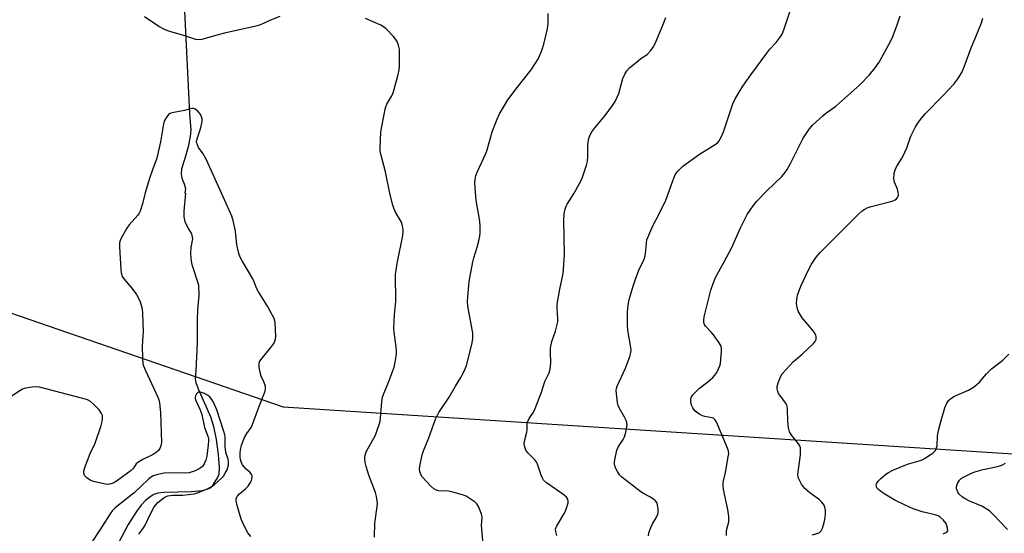
# Model space of a CAD drawing. Units: inches. Extents: x 1267767 to 1273767, y 553451 to 557451.
# Drawn here: x 1272137 to 1272486, y 554650 to 554833 of the extents above; entities that cross this region are included whole.
import ezdxf

# ---------------------------------------------------------------- set-up
doc = ezdxf.new("R2010")
doc.units = ezdxf.units.IN
doc.header["$MEASUREMENT"] = 0
for name, color, linetype in [('HYDRO-Hidden Single Line Stream', 5, 'Continuous'), ('HYDRO-Single Line Stream', 4, 'Continuous'), ('NTRL-Trees', 3, 'Continuous'), ('Undefined', 1, 'Continuous')]:
    doc.layers.add(name, color=color, linetype=linetype)

msp = doc.modelspace()

# ---------------------------------------------------------------- linework, layer by layer
at = {"layer": 'HYDRO-Hidden Single Line Stream'}
msp.add_line((1272193.98, 554860.65), (1272196.96, 554799.41), dxfattribs=at)
at = {"layer": 'HYDRO-Single Line Stream'}
msp.add_lwpolyline([(1272196.96, 554799.41), (1272197.44, 554793.43), (1272197.18, 554791.21), (1272196.44, 554787.59), (1272195.28, 554783.4), (1272194.17, 554779.78), (1272193.97, 554777.87), (1272194.24, 554776.49), (1272195.03, 554774.45), (1272195.55, 554772.81), (1272195.36, 554771.1), (1272195.58, 554771.07), (1272194.91, 554764.67), (1272194.96, 554762.67), (1272195.28, 554761.01), (1272196.45, 554758.6), (1272197.63, 554756.69), (1272197.99, 554754.86), (1272197.41, 554751.78), (1272197.31, 554749.92), (1272197.42, 554747.75), (1272197.78, 554745.77), (1272200.13, 554738.59), (1272200.28, 554734.78), (1272199.77, 554729.87), (1272199.63, 554726.04), (1272199.69, 554718), (1272199.2, 554708.06), (1272198.99, 554705.23), (1272199.24, 554703.97), (1272200.01, 554701.68), (1272204.58, 554691.54), (1272205.47, 554688.32), (1272206.41, 554683.74), (1272207.12, 554678.26), (1272207.47, 554673.7), (1272207.33, 554671.27), (1272206.86, 554670.19), (1272205.53, 554668.06), (1272205.1, 554667.26), (1272204.26, 554666.48), (1272203.12, 554665.91), (1272201.42, 554665.45), (1272197.64, 554665.08), (1272187.92, 554664.92), (1272185.77, 554664.62), (1272184.27, 554664.16), (1272182.95, 554663.39), (1272181.38, 554662.08), (1272179.84, 554660.43), (1272178.35, 554658.51), (1272175.15, 554653.51), (1272171.6, 554646.84)], dxfattribs=at)
at = {"layer": 'NTRL-Trees'}
msp.add_lwpolyline([(1272049.88, 554757.34), (1272230.23, 554695.29), (1272999.82, 554645.68), (1273067.2, 554645.32), (1273145.23, 554624.03)], dxfattribs=at)
at = {"layer": 'Undefined'}
for points, elevation in [([(1272359.85, 554649.45), (1272359.99, 554650.55), (1272360.69, 554652.45), (1272361.32, 554653.74), (1272362.63, 554655.91), (1272363.2, 554657.22), (1272363.32, 554658.03), (1272363.27, 554659.14), (1272363.06, 554660.51), (1272362.82, 554661.28), (1272362.37, 554661.92), (1272361.73, 554662.46), (1272360.53, 554663.25), (1272358.07, 554664.55), (1272357.11, 554665.15), (1272350.43, 554670.35), (1272349.62, 554671.2), (1272348.84, 554672.39), (1272348.19, 554673.65), (1272347.86, 554674.81), (1272347.84, 554675.55), (1272347.94, 554676.42), (1272348.65, 554679.87), (1272349.22, 554681.21), (1272350.87, 554683.66), (1272351.4, 554684.68), (1272351.83, 554686.33), (1272352.26, 554688.86), (1272352.24, 554689.67), (1272351.99, 554690.43), (1272351.35, 554691.65), (1272349.54, 554694.66), (1272349.09, 554695.72), (1272348.86, 554696.83), (1272348.59, 554698.82), (1272348.41, 554701.09), (1272348.5, 554701.79), (1272348.78, 554702.61), (1272351.71, 554708.96), (1272353.24, 554713.17), (1272353.63, 554714.6), (1272353.68, 554715.36), (1272353.62, 554716.39), (1272352.72, 554721.07), (1272352.55, 554722.47), (1272352.47, 554724.25), (1272352.4, 554729.02), (1272352.67, 554731.33), (1272353.06, 554733.33), (1272354.39, 554738.05), (1272355.14, 554740.25), (1272356.59, 554744.09), (1272358.09, 554747.15), (1272358.59, 554748.45), (1272358.78, 554749.59), (1272359.11, 554753.37), (1272359.32, 554754.52), (1272359.59, 554755.34), (1272361.4, 554759.56), (1272363.62, 554763.83), (1272365.99, 554768.67), (1272368.48, 554775.54), (1272369.27, 554777.34), (1272369.86, 554778.32), (1272370.38, 554779.02), (1272371.18, 554779.89), (1272372.06, 554780.67), (1272378.02, 554784.9), (1272383.58, 554788.34), (1272384.44, 554789.08), (1272384.97, 554789.73), (1272385.81, 554791.28), (1272386.51, 554792.89), (1272389.77, 554802.76), (1272390.53, 554804.31), (1272392.36, 554807.58), (1272393.31, 554809.04), (1272396.18, 554813.07), (1272401.84, 554820.78), (1272402.95, 554822.19), (1272405.17, 554824.59), (1272406.62, 554826.49), (1272407.26, 554827.49), (1272407.92, 554829.12), (1272410.39, 554836.52)], 514), ([(1272464.51, 554650.25), (1272465.73, 554650.79), (1272466.03, 554651.11), (1272466.1, 554651.31), (1272466.04, 554652.26), (1272465.81, 554653.05), (1272465.48, 554653.83), (1272464.5, 554655.17), (1272463.42, 554656.11), (1272462.66, 554656.57), (1272461.6, 554656.99), (1272457.03, 554658.07), (1272453.82, 554659.14), (1272450.79, 554660.46), (1272447.35, 554662.19), (1272443.74, 554664.27), (1272442.35, 554665.23), (1272441.48, 554665.93), (1272440.97, 554666.53), (1272440.78, 554667.01), (1272440.72, 554667.75), (1272440.88, 554668.22), (1272441.35, 554668.86), (1272442.38, 554669.85), (1272444.12, 554671.37), (1272445.05, 554672.02), (1272446.63, 554672.76), (1272451.76, 554674.89), (1272455.92, 554676.15), (1272456.96, 554676.53), (1272458.05, 554677.1), (1272459.67, 554678.09), (1272460.82, 554678.88), (1272461.42, 554679.41), (1272461.74, 554679.84), (1272461.98, 554680.34), (1272462.29, 554681.44), (1272462.5, 554685), (1272462.96, 554687.34), (1272463.52, 554689.65), (1272465.06, 554694.99), (1272465.63, 554696.3), (1272466.39, 554697.49), (1272467.22, 554698.27), (1272468.43, 554699.07), (1272473.43, 554701.25), (1272475.23, 554702.31), (1272476.43, 554703.18), (1272477.24, 554703.98), (1272479.88, 554706.96), (1272481.67, 554708.78), (1272485.6, 554711.88), (1272487.82, 554713.93)], 520), ([(1272487.26, 554651.79), (1272482.33, 554656.95), (1272480.85, 554658.34), (1272479.42, 554659.34), (1272478.16, 554660.06), (1272473.54, 554661.96), (1272472.48, 554662.48), (1272471.33, 554663.28), (1272470.07, 554664.39), (1272469.73, 554664.82), (1272469.39, 554665.54), (1272469.2, 554666.31), (1272469.19, 554666.83), (1272469.29, 554667.35), (1272469.59, 554668.1), (1272470.3, 554669.26), (1272470.91, 554669.83), (1272471.64, 554670.29), (1272474.24, 554671.66), (1272475.31, 554672.11), (1272478.66, 554673.05), (1272483.76, 554674.12), (1272485.3, 554674.63), (1272486.64, 554675.26)], 522)]:
    msp.add_lwpolyline(points, dxfattribs=dict(at, elevation=elevation))
for points in [[(1272301.24, 554646.56, 510), (1272300.69, 554651.85, 510), (1272300.62, 554653.32, 510), (1272300.81, 554655.96, 510), (1272300.73, 554656.73, 510), (1272300.5, 554657.53, 510), (1272299.67, 554659.64, 510), (1272298.99, 554660.84, 510), (1272298.37, 554661.44, 510), (1272297.67, 554661.97, 510), (1272295.17, 554663.56, 510), (1272293.81, 554664.1, 510), (1272290.4, 554665.06, 510), (1272288.83, 554665.31, 510), (1272285.35, 554665.45, 510), (1272284.58, 554665.68, 510), (1272283.66, 554666.16, 510), (1272282.59, 554667.09, 510), (1272279.53, 554670.5, 510), (1272279.03, 554671.28, 510), (1272278.69, 554672.31, 510), (1272278.58, 554673.12, 510), (1272278.67, 554674.26, 510), (1272279.5, 554678.26, 510), (1272280.02, 554679.66, 510), (1272281.96, 554684.27, 510), (1272284.29, 554690.94, 510), (1272285.41, 554693.25, 510), (1272289.07, 554698.77, 510), (1272291.35, 554702.64, 510), (1272293.32, 554705.71, 510), (1272294.13, 554707.23, 510), (1272294.85, 554708.81, 510), (1272295.24, 554709.92, 510), (1272297.22, 554717.36, 510), (1272297.47, 554719.4, 510), (1272297.49, 554721.44, 510), (1272297.08, 554724, 510), (1272295.74, 554731.05, 510), (1272295.64, 554732.67, 510), (1272295.7, 554734.35, 510), (1272296.23, 554739.79, 510), (1272297.5, 554746.77, 510), (1272297.84, 554748.21, 510), (1272299.02, 554751.9, 510), (1272299.64, 554754.18, 510), (1272300.05, 554755.91, 510), (1272300.18, 554757.07, 510), (1272300.13, 554759.42, 510), (1272299.99, 554761.18, 510), (1272298.7, 554768.62, 510), (1272298.43, 554771.29, 510), (1272298.22, 554774.88, 510), (1272298.33, 554776.02, 510), (1272298.64, 554777.42, 510), (1272299.17, 554778.78, 510), (1272302.19, 554785.14, 510), (1272302.63, 554786.52, 510), (1272304.35, 554792.9, 510), (1272306.12, 554797.35, 510), (1272307, 554799.22, 510), (1272308.72, 554802.26, 510), (1272309.97, 554804.18, 510), (1272313.23, 554808.63, 510), (1272318.28, 554814.83, 510), (1272319.82, 554817.19, 510), (1272320.79, 554818.9, 510), (1272322.1, 554822.09, 510), (1272322.75, 554824.01, 510), (1272324.01, 554829.45, 510), (1272324.24, 554831.46, 510), (1272324.28, 554834.89, 510)], [(1272387.52, 554649.6, 516), (1272387.53, 554651.04, 516), (1272387.67, 554651.91, 516), (1272388.33, 554654.48, 516), (1272388.43, 554655.32, 516), (1272388.42, 554656.38, 516), (1272388.06, 554658.84, 516), (1272386.55, 554665.94, 516), (1272386.34, 554667.38, 516), (1272386.34, 554668.23, 516), (1272386.45, 554669.08, 516), (1272387.17, 554671.97, 516), (1272388.19, 554677.56, 516), (1272388.33, 554678.73, 516), (1272388.27, 554679.57, 516), (1272387.92, 554680.61, 516), (1272384.49, 554688.74, 516), (1272383.89, 554690.05, 516), (1272383.46, 554690.75, 516), (1272383.1, 554691.12, 516), (1272382.46, 554691.43, 516), (1272379.87, 554691.88, 516), (1272379.06, 554692.14, 516), (1272377.99, 554692.65, 516), (1272376.98, 554693.27, 516), (1272376.34, 554693.82, 516), (1272375.58, 554694.91, 516), (1272375.13, 554695.93, 516), (1272374.89, 554697.05, 516), (1272374.95, 554698.1, 516), (1272375.17, 554698.84, 516), (1272375.61, 554699.53, 516), (1272376.16, 554700.17, 516), (1272377.97, 554701.97, 516), (1272380.99, 554704.2, 516), (1272382.71, 554705.7, 516), (1272383.47, 554706.52, 516), (1272384.09, 554707.49, 516), (1272384.74, 554708.78, 516), (1272385.18, 554709.85, 516), (1272385.39, 554710.69, 516), (1272385.78, 554715.1, 516), (1272385.78, 554715.97, 516), (1272385.61, 554716.78, 516), (1272384.95, 554718, 516), (1272382.99, 554720.81, 516), (1272382.26, 554721.67, 516), (1272380.11, 554723.87, 516), (1272379.73, 554724.5, 516), (1272379.54, 554725.24, 516), (1272379.51, 554726.08, 516), (1272379.67, 554727.18, 516), (1272381.96, 554736.68, 516), (1272382.78, 554739.11, 516), (1272383.61, 554741.22, 516), (1272386.7, 554746.69, 516), (1272389.43, 554751.82, 516), (1272392.5, 554758.79, 516), (1272394.89, 554763.51, 516), (1272397.08, 554766.66, 516), (1272398.36, 554768.25, 516), (1272401.93, 554771.94, 516), (1272407.19, 554777, 516), (1272408.3, 554778.29, 516), (1272409.09, 554779.54, 516), (1272410.39, 554781.86, 516), (1272414.76, 554790.58, 516), (1272416.91, 554793.77, 516), (1272418.25, 554795.34, 516), (1272421.74, 554798.6, 516), (1272422.65, 554799.35, 516), (1272425.21, 554801.12, 516), (1272426.33, 554801.99, 516), (1272434.83, 554809.5, 516), (1272438.34, 554813.05, 516), (1272440.35, 554815.64, 516), (1272441.73, 554817.59, 516), (1272445.94, 554825.12, 516), (1272446.63, 554826.74, 516), (1272448.16, 554830.87, 516), (1272449.17, 554834.05, 516)], [(1272229.01, 554833.75, 508), (1272225.74, 554832.52, 508), (1272222.12, 554830.9, 508), (1272220.48, 554830.39, 508), (1272209.41, 554827.89, 508), (1272205.78, 554826.97, 508), (1272201.38, 554825.69, 508), (1272200.27, 554825.58, 508), (1272199.17, 554825.69, 508), (1272195.36, 554826.94, 508), (1272189.94, 554828.47, 508), (1272188.33, 554829.08, 508), (1272186.11, 554830.31, 508), (1272181.01, 554833.65, 508)], [(1272262.66, 554648.98, 508), (1272262.79, 554654, 508), (1272263.57, 554659.88, 508), (1272263.63, 554660.98, 508), (1272263.58, 554661.83, 508), (1272263.33, 554663.52, 508), (1272262.98, 554664.89, 508), (1272260.64, 554670.99, 508), (1272259.61, 554674.08, 508), (1272259.28, 554675.52, 508), (1272259.2, 554676.99, 508), (1272259.3, 554678.11, 508), (1272259.67, 554679.31, 508), (1272262.93, 554685.26, 508), (1272263.49, 554686.61, 508), (1272264.42, 554689.38, 508), (1272264.64, 554690.22, 508), (1272264.8, 554691.33, 508), (1272265.24, 554697.1, 508), (1272265.51, 554698.74, 508), (1272265.92, 554700.02, 508), (1272267.43, 554703.72, 508), (1272269.55, 554709.41, 508), (1272269.97, 554711.11, 508), (1272270.4, 554714.03, 508), (1272270.42, 554714.9, 508), (1272270.29, 554716.63, 508), (1272269.64, 554721.76, 508), (1272269.53, 554723.19, 508), (1272269.74, 554727.91, 508), (1272270.25, 554732.63, 508), (1272270.04, 554742.19, 508), (1272270.64, 554746.11, 508), (1272272.65, 554756.07, 508), (1272272.82, 554757.23, 508), (1272272.83, 554758.08, 508), (1272272.58, 554759.47, 508), (1272272.15, 554760.82, 508), (1272270.07, 554764.41, 508), (1272269.45, 554765.75, 508), (1272269.1, 554766.85, 508), (1272268.18, 554770.52, 508), (1272266.49, 554778.69, 508), (1272264.89, 554784.97, 508), (1272264.68, 554786.14, 508), (1272264.64, 554787.01, 508), (1272264.87, 554792.89, 508), (1272266.39, 554800.92, 508), (1272266.62, 554801.75, 508), (1272267.05, 554802.74, 508), (1272268.79, 554805.69, 508), (1272269.25, 554806.75, 508), (1272270.88, 554812.75, 508), (1272271.33, 554814.77, 508), (1272271.44, 554816.26, 508), (1272271.54, 554820.16, 508), (1272271.5, 554822.25, 508), (1272271.17, 554823.61, 508), (1272270.64, 554824.9, 508), (1272270.24, 554825.63, 508), (1272269.34, 554826.75, 508), (1272266.75, 554829.46, 508), (1272265.85, 554830.17, 508), (1272264.83, 554830.72, 508), (1272259.46, 554833.08, 508)], [(1272327.38, 554649.67, 512), (1272326.94, 554651.06, 512), (1272326.9, 554651.83, 512), (1272327.25, 554652.84, 512), (1272330.12, 554657.8, 512), (1272330.82, 554659.35, 512), (1272331.36, 554661.2, 512), (1272331.39, 554661.72, 512), (1272331.19, 554662.5, 512), (1272330.74, 554663.18, 512), (1272329.91, 554663.93, 512), (1272327.14, 554665.98, 512), (1272323.67, 554668.33, 512), (1272322.64, 554669.25, 512), (1272322.2, 554669.97, 512), (1272321.75, 554671.03, 512), (1272320.65, 554674.58, 512), (1272320.21, 554675.58, 512), (1272319.5, 554676.45, 512), (1272317.01, 554678.95, 512), (1272316.33, 554679.89, 512), (1272316.04, 554680.66, 512), (1272315.86, 554681.49, 512), (1272315.77, 554682.32, 512), (1272315.82, 554683.14, 512), (1272316.68, 554686.25, 512), (1272316.77, 554687.01, 512), (1272316.82, 554689.03, 512), (1272316.97, 554689.85, 512), (1272317.57, 554691.11, 512), (1272319.06, 554693.38, 512), (1272319.69, 554694.69, 512), (1272321.94, 554700.45, 512), (1272323.13, 554704.26, 512), (1272324.59, 554707.37, 512), (1272324.97, 554708.66, 512), (1272325.19, 554710.84, 512), (1272325.06, 554714.86, 512), (1272325.13, 554716.27, 512), (1272325.58, 554718.49, 512), (1272326.85, 554722.09, 512), (1272327.66, 554725.41, 512), (1272327.74, 554726.51, 512), (1272327.47, 554730.35, 512), (1272327.51, 554731.76, 512), (1272328.4, 554737.08, 512), (1272329.55, 554742.64, 512), (1272329.76, 554744.1, 512), (1272330.01, 554749.38, 512), (1272329.78, 554761.52, 512), (1272329.95, 554763.79, 512), (1272330.26, 554765.44, 512), (1272330.66, 554766.48, 512), (1272331.06, 554767.23, 512), (1272333.5, 554771.13, 512), (1272335.38, 554774.51, 512), (1272336.2, 554776.09, 512), (1272336.62, 554777.18, 512), (1272337.84, 554781.09, 512), (1272338.18, 554782.5, 512), (1272338.32, 554784.16, 512), (1272338.32, 554788.5, 512), (1272338.71, 554790.46, 512), (1272339.19, 554791.8, 512), (1272339.79, 554792.82, 512), (1272340.79, 554794.3, 512), (1272344.49, 554798.68, 512), (1272347.06, 554802.19, 512), (1272347.99, 554803.63, 512), (1272348.77, 554805.14, 512), (1272349.29, 554806.48, 512), (1272350.8, 554811.85, 512), (1272351.5, 554813.37, 512), (1272352.19, 554814.57, 512), (1272353.18, 554815.64, 512), (1272356.18, 554818.13, 512), (1272357.13, 554818.85, 512), (1272359.38, 554820.31, 512), (1272360.74, 554821.75, 512), (1272361.56, 554822.9, 512), (1272362.19, 554824.22, 512), (1272364.98, 554830.71, 512), (1272366.02, 554833.44, 512)], [(1272417.91, 554649.88, 518), (1272420.07, 554650.44, 518), (1272420.54, 554650.7, 518), (1272421.13, 554651.27, 518), (1272421.62, 554652.27, 518), (1272422.22, 554654.21, 518), (1272422.55, 554655.86, 518), (1272422.71, 554657.5, 518), (1272422.66, 554658.59, 518), (1272422.47, 554659.64, 518), (1272422.2, 554660.38, 518), (1272421.91, 554660.84, 518), (1272421.35, 554661.47, 518), (1272420.51, 554662.24, 518), (1272417.12, 554664.82, 518), (1272415.19, 554666.48, 518), (1272414.17, 554667.9, 518), (1272413.1, 554669.97, 518), (1272412.94, 554670.51, 518), (1272412.9, 554671.33, 518), (1272413.77, 554678.2, 518), (1272413.88, 554679.66, 518), (1272413.79, 554680.76, 518), (1272413.56, 554681.48, 518), (1272413.15, 554682.19, 518), (1272410.79, 554685.06, 518), (1272409.92, 554686.45, 518), (1272409.57, 554687.8, 518), (1272409.28, 554690.06, 518), (1272409.23, 554694.5, 518), (1272409.06, 554695.63, 518), (1272408.73, 554696.36, 518), (1272408.28, 554697.05, 518), (1272406.06, 554699.96, 518), (1272405.74, 554700.69, 518), (1272405.49, 554701.71, 518), (1272405.49, 554702.5, 518), (1272405.87, 554703.86, 518), (1272406.75, 554705.99, 518), (1272407.35, 554706.95, 518), (1272411.26, 554711.2, 518), (1272414.49, 554714.1, 518), (1272418.41, 554717.82, 518), (1272418.98, 554718.48, 518), (1272419.34, 554719.2, 518), (1272419.42, 554720.21, 518), (1272419.31, 554720.71, 518), (1272419.08, 554721.21, 518), (1272418.41, 554722.14, 518), (1272414.47, 554726.85, 518), (1272413.68, 554728.01, 518), (1272413.03, 554729.24, 518), (1272412.63, 554730.58, 518), (1272412.42, 554731.97, 518), (1272412.5, 554733.32, 518), (1272412.81, 554734.93, 518), (1272414, 554738.14, 518), (1272416.74, 554744.14, 518), (1272417.73, 554745.96, 518), (1272419.35, 554748.43, 518), (1272420.75, 554750.01, 518), (1272434.36, 554763.67, 518), (1272435.71, 554764.84, 518), (1272436.7, 554765.48, 518), (1272437.48, 554765.89, 518), (1272438.88, 554766.35, 518), (1272446.42, 554768.23, 518), (1272447.46, 554768.73, 518), (1272447.88, 554769.1, 518), (1272448.23, 554769.54, 518), (1272448.56, 554770.28, 518), (1272448.61, 554770.82, 518), (1272448.54, 554771.38, 518), (1272448.21, 554772.51, 518), (1272447.23, 554775.04, 518), (1272446.99, 554776.17, 518), (1272447.07, 554778.1, 518), (1272447.4, 554779.45, 518), (1272447.95, 554780.48, 518), (1272449.65, 554783.24, 518), (1272450.34, 554784.55, 518), (1272451.56, 554787.25, 518), (1272453.02, 554791.35, 518), (1272454.57, 554794.47, 518), (1272455.44, 554795.94, 518), (1272456.74, 554797.69, 518), (1272458.25, 554799.44, 518), (1272464.24, 554805.52, 518), (1272468.22, 554809.83, 518), (1272469.67, 554811.66, 518), (1272471.08, 554813.89, 518), (1272471.95, 554815.98, 518), (1272474.35, 554822.69, 518), (1272476.32, 554827.16, 518), (1272478.03, 554831.56, 518), (1272478.59, 554833.22, 518)], [(1272218.78, 554649.24, 506), (1272217.66, 554650.6, 506), (1272216.72, 554652.35, 506), (1272215.31, 554655.46, 506), (1272213.85, 554660.26, 506), (1272213.5, 554661.96, 506), (1272213.58, 554662.72, 506), (1272214, 554663.63, 506), (1272214.74, 554664.46, 506), (1272216.92, 554666.34, 506), (1272217.74, 554667.14, 506), (1272218.66, 554668.47, 506), (1272219, 554669.18, 506), (1272219.14, 554669.67, 506), (1272219.17, 554670.64, 506), (1272219.06, 554671.1, 506), (1272218.84, 554671.51, 506), (1272218.32, 554672.11, 506), (1272217.06, 554673.21, 506), (1272216.48, 554673.83, 506), (1272215.8, 554674.74, 506), (1272215.25, 554675.72, 506), (1272215.02, 554676.54, 506), (1272214.94, 554677.49, 506), (1272214.95, 554678.85, 506), (1272215.05, 554679.98, 506), (1272215.46, 554681.64, 506), (1272216.53, 554684.44, 506), (1272217.28, 554685.8, 506), (1272218.8, 554687.95, 506), (1272219.3, 554688.96, 506), (1272221.54, 554695.18, 506), (1272223.82, 554700.84, 506), (1272223.97, 554701.84, 506), (1272223.88, 554702.62, 506), (1272223.4, 554704.17, 506), (1272222.43, 554706.17, 506), (1272222.15, 554706.98, 506), (1272221.73, 554709.3, 506), (1272221.69, 554710.72, 506), (1272221.83, 554711.23, 506), (1272222.24, 554711.93, 506), (1272225.88, 554716.39, 506), (1272226.89, 554717.81, 506), (1272227.29, 554718.56, 506), (1272227.5, 554719.37, 506), (1272227.55, 554720.23, 506), (1272227.38, 554725.24, 506), (1272227.27, 554725.8, 506), (1272226.98, 554726.62, 506), (1272225.51, 554729.52, 506), (1272224.61, 554731.06, 506), (1272221.39, 554736.05, 506), (1272220.74, 554737.39, 506), (1272219.91, 554739.67, 506), (1272219.42, 554740.69, 506), (1272215.6, 554747.07, 506), (1272214.89, 554748.37, 506), (1272214.43, 554749.72, 506), (1272213.77, 554752.78, 506), (1272213.24, 554757.58, 506), (1272212.86, 554759.77, 506), (1272212.48, 554761.38, 506), (1272211.96, 554762.94, 506), (1272210.03, 554767.44, 506), (1272207.25, 554773.44, 506), (1272205.17, 554778.23, 506), (1272202.82, 554783.23, 506), (1272201.86, 554785.02, 506), (1272200.21, 554787.3, 506), (1272199.74, 554788.26, 506), (1272199.5, 554789.26, 506), (1272199.55, 554790.06, 506), (1272200.85, 554793.93, 506), (1272201.41, 554796.57, 506), (1272201.41, 554797.41, 506), (1272201.26, 554798.17, 506), (1272200.98, 554798.89, 506), (1272200.66, 554799.37, 506), (1272199.88, 554800.25, 506), (1272199, 554800.95, 506), (1272198.49, 554801.13, 506), (1272197.68, 554801.15, 506), (1272195.18, 554800.43, 506), (1272191.43, 554799.78, 506), (1272190.33, 554799.51, 506), (1272189.89, 554799.32, 506), (1272189.5, 554799.04, 506), (1272188.62, 554797.9, 506), (1272188.06, 554796.85, 506), (1272187.71, 554795.74, 506), (1272186.65, 554789.33, 506), (1272185.37, 554783.49, 506), (1272183.8, 554779.43, 506), (1272182.76, 554776.36, 506), (1272181.27, 554771.28, 506), (1272180.23, 554767.31, 506), (1272179.45, 554764.78, 506), (1272179.09, 554763.99, 506), (1272178.61, 554763.29, 506), (1272175.55, 554759.83, 506), (1272174.67, 554758.68, 506), (1272172.7, 554755.12, 506), (1272172.35, 554754.34, 506), (1272172.14, 554753.52, 506), (1272172.12, 554752.06, 506), (1272172.64, 554744.03, 506), (1272172.74, 554742.85, 506), (1272172.9, 554742, 506), (1272173.11, 554741.48, 506), (1272173.6, 554740.76, 506), (1272176.49, 554737.37, 506), (1272178.17, 554735.12, 506), (1272178.84, 554733.87, 506), (1272179.41, 554732.57, 506), (1272180.14, 554730.01, 506), (1272180.31, 554728.28, 506), (1272180.48, 554721.89, 506), (1272180.45, 554720.45, 506), (1272180.14, 554716.8, 506), (1272180.23, 554712.4, 506), (1272180.41, 554710.67, 506), (1272180.67, 554709.83, 506), (1272181.37, 554708.19, 506), (1272183.44, 554703.56, 506), (1272185.73, 554698.77, 506), (1272186.1, 554697.78, 506), (1272186.34, 554696.74, 506), (1272186.66, 554693.26, 506), (1272186.98, 554682.63, 506), (1272186.8, 554681.5, 506), (1272186.41, 554680.46, 506), (1272185.93, 554679.81, 506), (1272185.12, 554679.08, 506), (1272184.03, 554678.42, 506), (1272180.37, 554676.61, 506), (1272178.6, 554675.59, 506), (1272177.98, 554675.04, 506), (1272177.11, 554673.53, 506), (1272176.31, 554672.73, 506), (1272171.35, 554669.11, 506), (1272169.87, 554668.2, 506), (1272168.57, 554667.83, 506), (1272168.03, 554667.78, 506), (1272167.16, 554667.85, 506), (1272163.37, 554668.66, 506), (1272162.52, 554668.92, 506), (1272161.72, 554669.3, 506), (1272160.5, 554670.14, 506), (1272159.71, 554670.94, 506), (1272159.41, 554671.72, 506), (1272159.43, 554672.45, 506), (1272159.83, 554673.81, 506), (1272161.67, 554678.71, 506), (1272163.53, 554682.42, 506), (1272165.59, 554688.64, 506), (1272165.94, 554690.04, 506), (1272166.09, 554691.38, 506), (1272166.05, 554692.16, 506), (1272165.75, 554692.98, 506), (1272164.92, 554694.17, 506), (1272163.08, 554696.02, 506), (1272161.8, 554697.16, 506), (1272160.8, 554697.72, 506), (1272159.1, 554698.25, 506), (1272143.75, 554702.31, 506), (1272142.58, 554702.39, 506), (1272141.1, 554702.26, 506), (1272138.75, 554701.91, 506), (1272137.66, 554701.57, 506), (1272136.7, 554701.01, 506), (1272132.97, 554698.48, 506)], [(1272178.95, 554650.11, 504), (1272180.44, 554652.03, 504), (1272181.07, 554653.01, 504), (1272183.14, 554657.33, 504), (1272184.29, 554659.55, 504), (1272184.88, 554660.44, 504), (1272185.66, 554661.29, 504), (1272187.95, 554663.08, 504), (1272188.69, 554663.52, 504), (1272189.21, 554663.72, 504), (1272190.9, 554663.94, 504), (1272194.55, 554663.99, 504), (1272198.65, 554664.4, 504), (1272199.79, 554664.73, 504), (1272203.64, 554666.36, 504), (1272204.82, 554667.01, 504), (1272205.72, 554667.62, 504), (1272208.42, 554670.09, 504), (1272208.97, 554670.74, 504), (1272209.6, 554671.71, 504), (1272210.3, 554672.98, 504), (1272210.62, 554673.78, 504), (1272210.78, 554674.63, 504), (1272210.8, 554675.81, 504), (1272210.64, 554676.74, 504), (1272210.03, 554678.73, 504), (1272209.76, 554680.03, 504), (1272209.64, 554681.37, 504), (1272209.62, 554684.6, 504), (1272209.51, 554685.39, 504), (1272209.2, 554686.49, 504), (1272206.64, 554694.25, 504), (1272205.5, 554696.95, 504), (1272204.9, 554697.91, 504), (1272204.01, 554698.92, 504), (1272203.36, 554699.43, 504), (1272202.29, 554699.97, 504), (1272200.92, 554700.44, 504), (1272200.17, 554700.45, 504), (1272199.77, 554700.23, 504), (1272199.43, 554699.87, 504), (1272199.06, 554699.2, 504), (1272198.97, 554698.73, 504), (1272199, 554698.26, 504), (1272199.22, 554697.48, 504), (1272200.6, 554694.4, 504), (1272201.29, 554692.57, 504), (1272202.3, 554687.95, 504), (1272203.42, 554684.92, 504), (1272203.65, 554683.95, 504), (1272203.68, 554683.2, 504), (1272203.6, 554681.85, 504), (1272203.13, 554677.79, 504), (1272202.79, 554676.39, 504), (1272202.19, 554675.08, 504), (1272201.55, 554674.15, 504), (1272200.44, 554673.29, 504), (1272198.93, 554672.55, 504), (1272196.82, 554671.87, 504), (1272195.29, 554671.69, 504), (1272191.2, 554671.85, 504), (1272187.99, 554671.69, 504), (1272186.83, 554671.54, 504), (1272185.67, 554671.29, 504), (1272184.54, 554670.96, 504), (1272183.78, 554670.63, 504), (1272182.52, 554669.72, 504), (1272179.61, 554666.88, 504), (1272177.29, 554664.81, 504), (1272170.55, 554659.5, 504), (1272169.58, 554658.52, 504), (1272168.75, 554657.36, 504), (1272165.01, 554651.45, 504), (1272161.78, 554646.59, 504)]]:
    msp.add_polyline3d(points, dxfattribs=at)

doc.saveas('drawing.dxf')
